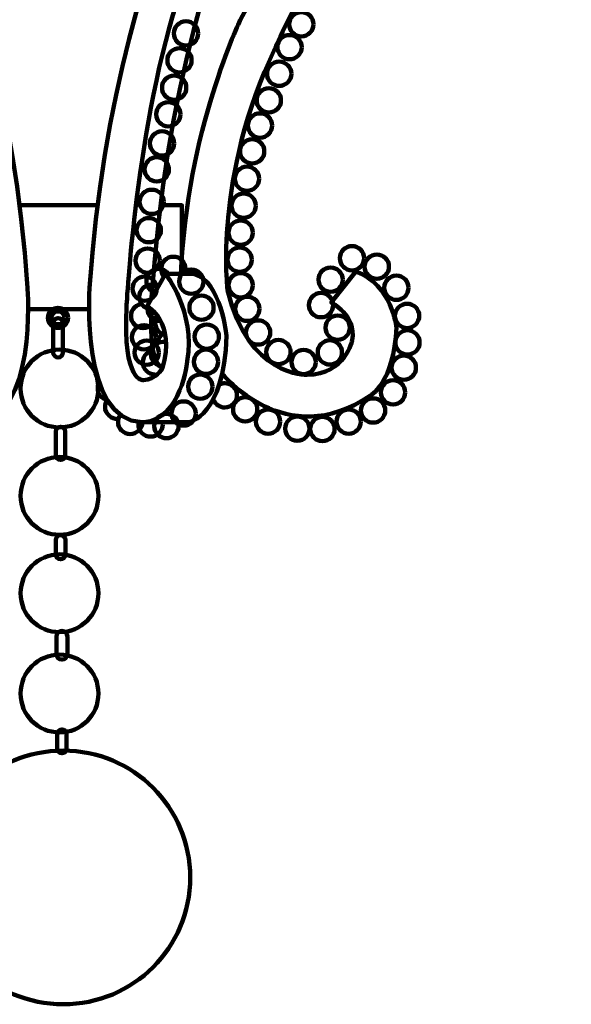
# Model space of a CAD drawing. Units: inches. Extents: x -11 to 21.7, y -17.5 to 26.1.
# Drawn here: x 5.1 to 9.4, y -17.5 to -9.7 of the extents above; entities that cross this region are included whole.
import ezdxf

# ---------------------------------------------------------------- set-up
doc = ezdxf.new("R2010")
doc.units = ezdxf.units.IN
doc.header["$MEASUREMENT"] = 0
doc.layers.add('Layer 1', color=7, linetype='Continuous')

# ---------------------------------------------------------------- blocks, each defined once
blk = doc.blocks.new('block 3')
at = {"layer": 'Layer 1', "color": 18, "lineweight": 90, "true_color": 0x020202}
blk.add_lwpolyline([(6.1659, -11.1954), (6.3362, -11.1954), (6.3362, -11.7372)], dxfattribs=at)
for points, knots in [([(8.5629, -6.3944), (8.5629, -6.3944), (7.8598, -6.2531), (7.0555, -7.3118), (7.0555, -7.3118), (5.8109, -8.8757), (5.6088, -11.8461), (5.6088, -11.8461), (5.532, -12.8929), (6.021, -12.9049), (6.021, -12.9049), (6.3928, -12.9049), (6.3928, -12.9049), (6.3928, -12.9049), (6.6676, -12.8604), (6.6878, -12.226), (6.6878, -12.226), (6.6473, -11.7935), (6.4291, -11.737), (6.4291, -11.737), (6.2069, -11.737), (6.2069, -11.737), (6.2069, -11.737), (6.0614, -11.9915), (6.0614, -11.9915), (6.0614, -11.9915), (6.2917, -12.1087), (6.1826, -12.4805), (6.1826, -12.4805), (6.1301, -12.5735), (6.0331, -12.5735), (6.0331, -12.5735), (5.8674, -12.5978), (5.8997, -11.9956), (5.8997, -11.9956), (5.9765, -10.5207), (6.3282, -9.5021), (6.3282, -9.5021), (7.0959, -6.6976), (8.4942, -6.6411), (8.4942, -6.6411), (8.8943, -6.6651), (8.9307, -7.3037), (8.9307, -7.3037), (8.9469, -7.6512), (8.7408, -7.7159), (8.7408, -7.7159), (8.6236, -7.7321), (8.5548, -7.5016), (8.5548, -7.5016), (8.373, -7.6391), (8.373, -7.6391), (8.373, -7.6391), (8.4498, -8.0634), (8.777, -8.0473), (8.777, -8.0473), (9.06, -8.0473), (9.06, -8.0473), (9.06, -8.0473), (9.3793, -7.914), (9.4035, -7.3118), (9.4035, -7.3118), (9.3954, -7.0451), (9.3509, -6.9157)], [0, 0, 0, 0, 1, 1, 1, 2, 2, 2, 3, 3, 3, 4, 4, 4, 5, 5, 5, 6, 6, 6, 7, 7, 7, 8, 8, 8, 9, 9, 9, 10, 10, 10, 11, 11, 11, 12, 12, 12, 13, 13, 13, 14, 14, 14, 15, 15, 15, 16, 16, 16, 17, 17, 17, 18, 18, 18, 19, 19, 19, 20, 20, 20, 21, 21, 21, 21]), ([(8.5346, -6.6491), (8.5346, -6.6491), (8.0699, -6.7825), (7.6052, -7.3158), (7.6052, -7.3158), (6.3201, -8.6455), (6.0978, -11.9229)], [0, 0, 0, 0, 1, 1, 1, 2, 2, 2, 2]), ([(8.9226, -7.2026), (8.9226, -7.2026), (7.8315, -7.7363), (6.7969, -9.7325), (6.7969, -9.7325), (6.3726, -10.6137), (6.3282, -11.7411)], [0, 0, 0, 0, 1, 1, 1, 2, 2, 2, 2]), ([(6.6514, -12.5209), (6.6514, -12.5209), (7.1525, -13.1472), (7.8153, -12.6987), (7.8153, -12.6987), (8.0093, -12.6017), (8.0255, -12.1572), (8.0255, -12.1572), (7.9932, -11.8259), (7.7062, -11.7166), (7.7062, -11.7166), (7.5122, -11.9632), (7.5122, -11.9632), (7.5122, -11.9632), (7.7102, -12.0604), (7.678, -12.2583), (7.678, -12.2583), (7.6253, -12.529), (7.3223, -12.5331), (7.3223, -12.5331), (6.8534, -12.5452), (6.696, -11.8662), (6.696, -11.8662), (6.5828, -10.9692), (7.0717, -9.9547), (7.0717, -9.9547), (7.6334, -8.6293), (8.5225, -7.9464)], [0, 0, 0, 0, 1, 1, 1, 2, 2, 2, 3, 3, 3, 4, 4, 4, 5, 5, 5, 6, 6, 6, 7, 7, 7, 8, 8, 8, 9, 9, 9, 9]), ([(7.373, -9.769), (7.373, -9.822), (7.33, -9.8648), (7.2772, -9.8648), (7.2243, -9.8648), (7.1815, -9.822), (7.1815, -9.769), (7.1815, -9.7162), (7.2243, -9.6733), (7.2772, -9.6733), (7.33, -9.6733), (7.373, -9.7162), (7.373, -9.769)], [0, 0, 0, 0, 1, 1, 1, 2, 2, 2, 3, 3, 3, 4, 4, 4, 4]), ([(6.464, -9.8413), (6.464, -9.8941), (6.4212, -9.9371), (6.3683, -9.9371), (6.3155, -9.9371), (6.2726, -9.8941), (6.2726, -9.8413), (6.2726, -9.7884), (6.3155, -9.7455), (6.3683, -9.7455), (6.4212, -9.7455), (6.464, -9.7884), (6.464, -9.8413)], [0, 0, 0, 0, 1, 1, 1, 2, 2, 2, 3, 3, 3, 4, 4, 4, 4]), ([(7.2797, -9.9497), (7.2797, -10.0025), (7.2368, -10.0454), (7.184, -10.0454), (7.1311, -10.0454), (7.0883, -10.0025), (7.0883, -9.9497), (7.0883, -9.8968), (7.1311, -9.854), (7.184, -9.854), (7.2368, -9.854), (7.2797, -9.8968), (7.2797, -9.9497)], [0, 0, 0, 0, 1, 1, 1, 2, 2, 2, 3, 3, 3, 4, 4, 4, 4]), ([(6.4129, -10.0528), (6.4129, -10.1056), (6.3701, -10.1486), (6.3172, -10.1486), (6.2643, -10.1486), (6.2214, -10.1056), (6.2214, -10.0528), (6.2214, -9.9999), (6.2643, -9.9571), (6.3172, -9.9571), (6.3701, -9.9571), (6.4129, -9.9999), (6.4129, -10.0528)], [0, 0, 0, 0, 1, 1, 1, 2, 2, 2, 3, 3, 3, 4, 4, 4, 4]), ([(7.1982, -10.1594), (7.1982, -10.2123), (7.1552, -10.2551), (7.1024, -10.2551), (7.0495, -10.2551), (7.0067, -10.2123), (7.0067, -10.1594), (7.0067, -10.1066), (7.0495, -10.0636), (7.1024, -10.0636), (7.1552, -10.0636), (7.1982, -10.1066), (7.1982, -10.1594)], [0, 0, 0, 0, 1, 1, 1, 2, 2, 2, 3, 3, 3, 4, 4, 4, 4]), ([(6.371, -10.2691), (6.371, -10.322), (6.3282, -10.3647), (6.2753, -10.3647), (6.2225, -10.3647), (6.1796, -10.322), (6.1796, -10.2691), (6.1796, -10.2162), (6.2225, -10.1733), (6.2753, -10.1733), (6.3282, -10.1733), (6.371, -10.2162), (6.371, -10.2691)], [0, 0, 0, 0, 1, 1, 1, 2, 2, 2, 3, 3, 3, 4, 4, 4, 4]), ([(7.1166, -10.3692), (7.1166, -10.422), (7.0738, -10.465), (7.0208, -10.465), (6.968, -10.465), (6.9252, -10.422), (6.9252, -10.3692), (6.9252, -10.3163), (6.968, -10.2735), (7.0208, -10.2735), (7.0738, -10.2735), (7.1166, -10.3163), (7.1166, -10.3692)], [0, 0, 0, 0, 1, 1, 1, 2, 2, 2, 3, 3, 3, 4, 4, 4, 4]), ([(6.3245, -10.4784), (6.3245, -10.5311), (6.2817, -10.5741), (6.2288, -10.5741), (6.176, -10.5741), (6.1331, -10.5311), (6.1331, -10.4784), (6.1331, -10.4253), (6.176, -10.3827), (6.2288, -10.3827), (6.2817, -10.3827), (6.3245, -10.4253), (6.3245, -10.4784)], [0, 0, 0, 0, 1, 1, 1, 2, 2, 2, 3, 3, 3, 4, 4, 4, 4]), ([(7.0467, -10.5673), (7.0467, -10.6201), (7.0037, -10.663), (6.951, -10.663), (6.8981, -10.663), (6.8553, -10.6201), (6.8553, -10.5673), (6.8553, -10.5145), (6.8981, -10.4715), (6.951, -10.4715), (7.0037, -10.4715), (7.0467, -10.5145), (7.0467, -10.5673)], [0, 0, 0, 0, 1, 1, 1, 2, 2, 2, 3, 3, 3, 4, 4, 4, 4]), ([(6.2756, -10.7085), (6.2756, -10.7613), (6.233, -10.8043), (6.18, -10.8043), (6.1272, -10.8043), (6.0843, -10.7613), (6.0843, -10.7085), (6.0843, -10.6557), (6.1272, -10.6127), (6.18, -10.6127), (6.233, -10.6127), (6.2756, -10.6557), (6.2756, -10.7085)], [0, 0, 0, 0, 1, 1, 1, 2, 2, 2, 3, 3, 3, 4, 4, 4, 4]), ([(6.9854, -10.7711), (6.9854, -10.824), (6.9426, -10.867), (6.8897, -10.867), (6.8369, -10.867), (6.794, -10.824), (6.794, -10.7711), (6.794, -10.7183), (6.8369, -10.6754), (6.8897, -10.6754), (6.9426, -10.6754), (6.9854, -10.7183), (6.9854, -10.7711)], [0, 0, 0, 0, 1, 1, 1, 2, 2, 2, 3, 3, 3, 4, 4, 4, 4]), ([(6.2339, -10.9132), (6.2339, -10.9659), (6.1911, -11.0089), (6.1381, -11.0089), (6.0854, -11.0089), (6.0425, -10.9659), (6.0425, -10.9132), (6.0425, -10.8602), (6.0854, -10.8173), (6.1381, -10.8173), (6.1911, -10.8173), (6.2339, -10.8602), (6.2339, -10.9132)], [0, 0, 0, 0, 1, 1, 1, 2, 2, 2, 3, 3, 3, 4, 4, 4, 4]), ([(6.9446, -10.9867), (6.9446, -11.0396), (6.9018, -11.0824), (6.849, -11.0824), (6.7961, -11.0824), (6.7533, -11.0396), (6.7533, -10.9867), (6.7533, -10.9339), (6.7961, -10.8911), (6.849, -10.8911), (6.9018, -10.8911), (6.9446, -10.9339), (6.9446, -10.9867)], [0, 0, 0, 0, 1, 1, 1, 2, 2, 2, 3, 3, 3, 4, 4, 4, 4]), ([(6.1944, -11.1688), (6.1944, -11.2217), (6.1515, -11.2645), (6.0986, -11.2645), (6.0458, -11.2645), (6.0029, -11.2217), (6.0029, -11.1688), (6.0029, -11.116), (6.0458, -11.0731), (6.0986, -11.0731), (6.1515, -11.0731), (6.1944, -11.116), (6.1944, -11.1688)], [0, 0, 0, 0, 1, 1, 1, 2, 2, 2, 3, 3, 3, 4, 4, 4, 4]), ([(6.9184, -11.1994), (6.9184, -11.2523), (6.8756, -11.295), (6.8228, -11.295), (6.7699, -11.295), (6.7271, -11.2523), (6.7271, -11.1994), (6.7271, -11.1466), (6.7699, -11.1037), (6.8228, -11.1037), (6.8756, -11.1037), (6.9184, -11.1466), (6.9184, -11.1994)], [0, 0, 0, 0, 1, 1, 1, 2, 2, 2, 3, 3, 3, 4, 4, 4, 4]), ([(6.1711, -11.392), (6.1711, -11.4449), (6.1282, -11.4877), (6.0754, -11.4877), (6.0225, -11.4877), (5.9797, -11.4449), (5.9797, -11.392), (5.9797, -11.3392), (6.0225, -11.2965), (6.0754, -11.2965), (6.1282, -11.2965), (6.1711, -11.3392), (6.1711, -11.392)], [0, 0, 0, 0, 1, 1, 1, 2, 2, 2, 3, 3, 3, 4, 4, 4, 4]), ([(6.8952, -11.412), (6.8952, -11.4648), (6.8523, -11.5078), (6.7994, -11.5078), (6.7465, -11.5078), (6.7038, -11.4648), (6.7038, -11.412), (6.7038, -11.3591), (6.7465, -11.3163), (6.7994, -11.3163), (6.8523, -11.3163), (6.8952, -11.3591), (6.8952, -11.412)], [0, 0, 0, 0, 1, 1, 1, 2, 2, 2, 3, 3, 3, 4, 4, 4, 4]), ([(6.1618, -11.6316), (6.1618, -11.6844), (6.1189, -11.7273), (6.0661, -11.7273), (6.0132, -11.7273), (5.9704, -11.6844), (5.9704, -11.6316), (5.9704, -11.5787), (6.0132, -11.536), (6.0661, -11.536), (6.1189, -11.536), (6.1618, -11.5787), (6.1618, -11.6316)], [0, 0, 0, 0, 1, 1, 1, 2, 2, 2, 3, 3, 3, 4, 4, 4, 4]), ([(6.8864, -11.6247), (6.8864, -11.6775), (6.8435, -11.7205), (6.7907, -11.7205), (6.7378, -11.7205), (6.695, -11.6775), (6.695, -11.6247), (6.695, -11.5718), (6.7378, -11.5291), (6.7907, -11.5291), (6.8435, -11.5291), (6.8864, -11.5718), (6.8864, -11.6247)], [0, 0, 0, 0, 1, 1, 1, 2, 2, 2, 3, 3, 3, 4, 4, 4, 4]), ([(7.772, -11.6131), (7.772, -11.6659), (7.7291, -11.7089), (7.6763, -11.7089), (7.6234, -11.7089), (7.5806, -11.6659), (7.5806, -11.6131), (7.5806, -11.5602), (7.6234, -11.5172), (7.6763, -11.5172), (7.7291, -11.5172), (7.772, -11.5602), (7.772, -11.6131)], [0, 0, 0, 0, 1, 1, 1, 2, 2, 2, 3, 3, 3, 4, 4, 4, 4]), ([(6.2015, -11.7651), (6.1837, -11.7478), (6.1726, -11.7235), (6.1726, -11.6967), (6.1726, -11.6439), (6.2155, -11.6009), (6.2684, -11.6009), (6.3212, -11.6009), (6.364, -11.6439), (6.364, -11.6967), (6.364, -11.7081), (6.3621, -11.719), (6.3584, -11.7292)], [0, 0, 0, 0, 1, 1, 1, 2, 2, 2, 3, 3, 3, 4, 4, 4, 4]), ([(7.9672, -11.6801), (7.9672, -11.7329), (7.9243, -11.7758), (7.8714, -11.7758), (7.8186, -11.7758), (7.7757, -11.7329), (7.7757, -11.6801), (7.7757, -11.6273), (7.8186, -11.5843), (7.8714, -11.5843), (7.9243, -11.5843), (7.9672, -11.6273), (7.9672, -11.6801)], [0, 0, 0, 0, 1, 1, 1, 2, 2, 2, 3, 3, 3, 4, 4, 4, 4]), ([(6.1328, -11.8858), (6.0892, -11.8767), (6.0564, -11.8382), (6.0564, -11.792), (6.0564, -11.7391), (6.0993, -11.6963), (6.1521, -11.6963), (6.1837, -11.6963), (6.2117, -11.7116), (6.2291, -11.7353)], [0, 0, 0, 0, 1, 1, 1, 2, 2, 2, 3, 3, 3, 3]), ([(6.5059, -11.7976), (6.5059, -11.8504), (6.463, -11.8932), (6.4102, -11.8932), (6.3573, -11.8932), (6.3145, -11.8504), (6.3145, -11.7976), (6.3145, -11.7447), (6.3573, -11.7019), (6.4102, -11.7019), (6.463, -11.7019), (6.5059, -11.7447), (6.5059, -11.7976)], [0, 0, 0, 0, 1, 1, 1, 2, 2, 2, 3, 3, 3, 4, 4, 4, 4]), ([(7.603, -11.782), (7.603, -11.8349), (7.5602, -11.8777), (7.5073, -11.8777), (7.4545, -11.8777), (7.4116, -11.8349), (7.4116, -11.782), (7.4116, -11.7291), (7.4545, -11.6863), (7.5073, -11.6863), (7.5602, -11.6863), (7.603, -11.7291), (7.603, -11.782)], [0, 0, 0, 0, 1, 1, 1, 2, 2, 2, 3, 3, 3, 4, 4, 4, 4]), ([(6.1385, -11.8524), (6.1385, -11.9054), (6.0958, -11.9481), (6.0428, -11.9481), (5.99, -11.9481), (5.9471, -11.9054), (5.9471, -11.8524), (5.9471, -11.7997), (5.99, -11.7568), (6.0428, -11.7568), (6.0958, -11.7568), (6.1385, -11.7997), (6.1385, -11.8524)], [0, 0, 0, 0, 1, 1, 1, 2, 2, 2, 3, 3, 3, 4, 4, 4, 4]), ([(6.2069, -11.737), (6.2069, -11.737), (6.4455, -12.0298), (6.378, -12.4249), (6.378, -12.4249), (6.3314, -12.8807), (6.0362, -12.9061)], [0, 0, 0, 0, 1, 1, 1, 2, 2, 2, 2]), ([(6.8952, -11.8257), (6.8952, -11.8786), (6.8523, -11.9215), (6.7994, -11.9215), (6.7465, -11.9215), (6.7038, -11.8786), (6.7038, -11.8257), (6.7038, -11.7728), (6.7465, -11.7301), (6.7994, -11.7301), (6.8523, -11.7301), (6.8952, -11.7728), (6.8952, -11.8257)], [0, 0, 0, 0, 1, 1, 1, 2, 2, 2, 3, 3, 3, 4, 4, 4, 4]), ([(8.1216, -11.8461), (8.1216, -11.8989), (8.0788, -11.9418), (8.0258, -11.9418), (7.9731, -11.9418), (7.9302, -11.8989), (7.9302, -11.8461), (7.9302, -11.7932), (7.9731, -11.7504), (8.0258, -11.7504), (8.0788, -11.7504), (8.1216, -11.7932), (8.1216, -11.8461)], [0, 0, 0, 0, 1, 1, 1, 2, 2, 2, 3, 3, 3, 4, 4, 4, 4]), ([(6.0963, -12.0132), (6.0821, -12.0132), (6.0687, -12.0102), (6.0565, -12.0045), (6.0235, -11.9896), (6.0006, -11.9562), (6.0006, -11.9175), (6.0006, -11.8647), (6.0434, -11.8219), (6.0963, -11.8219), (6.1149, -11.8219), (6.1323, -11.8271), (6.147, -11.8363)], [0, 0, 0, 0, 1, 1, 1, 2, 2, 2, 3, 3, 3, 4, 4, 4, 4]), ([(6.5862, -12.003), (6.5862, -12.0557), (6.5433, -12.0986), (6.4904, -12.0986), (6.4375, -12.0986), (6.3947, -12.0557), (6.3947, -12.003), (6.3947, -11.95), (6.4375, -11.9071), (6.4904, -11.9071), (6.5433, -11.9071), (6.5862, -11.95), (6.5862, -12.003)], [0, 0, 0, 0, 1, 1, 1, 2, 2, 2, 3, 3, 3, 4, 4, 4, 4]), ([(6.9476, -12.0121), (6.9476, -12.0651), (6.9048, -12.1079), (6.852, -12.1079), (6.7991, -12.1079), (6.7562, -12.0651), (6.7562, -12.0121), (6.7562, -11.9592), (6.7991, -11.9166), (6.852, -11.9166), (6.9048, -11.9166), (6.9476, -11.9592), (6.9476, -12.0121)], [0, 0, 0, 0, 1, 1, 1, 2, 2, 2, 3, 3, 3, 4, 4, 4, 4]), ([(7.5273, -11.983), (7.5273, -12.0358), (7.4844, -12.0787), (7.4315, -12.0787), (7.3787, -12.0787), (7.3358, -12.0358), (7.3358, -11.983), (7.3358, -11.9301), (7.3787, -11.8872), (7.4315, -11.8872), (7.4844, -11.8872), (7.5273, -11.9301), (7.5273, -11.983)], [0, 0, 0, 0, 1, 1, 1, 2, 2, 2, 3, 3, 3, 4, 4, 4, 4]), ([(6.1269, -12.0686), (6.1269, -12.1215), (6.084, -12.1643), (6.0312, -12.1643), (5.9783, -12.1643), (5.9355, -12.1215), (5.9355, -12.0686), (5.9355, -12.0158), (5.9783, -11.973), (6.0312, -11.973)], [0, 0, 0, 0, 1, 1, 1, 2, 2, 2, 3, 3, 3, 3]), ([(8.2061, -12.0674), (8.2061, -12.1203), (8.1631, -12.1632), (8.1103, -12.1632), (8.0575, -12.1632), (8.0147, -12.1203), (8.0147, -12.0674), (8.0147, -12.0146), (8.0575, -11.9718), (8.1103, -11.9718), (8.1631, -11.9718), (8.2061, -12.0146), (8.2061, -12.0674)], [0, 0, 0, 0, 1, 1, 1, 2, 2, 2, 3, 3, 3, 4, 4, 4, 4]), ([(6.2101, -12.2171), (6.1628, -12.2113), (6.1261, -12.171), (6.1261, -12.1222), (6.1261, -12.1002), (6.1336, -12.0799), (6.146, -12.0637)], [0, 0, 0, 0, 1, 1, 1, 2, 2, 2, 2]), ([(7.0321, -12.1986), (7.0321, -12.2514), (6.9892, -12.2944), (6.9364, -12.2944), (6.8835, -12.2944), (6.8407, -12.2514), (6.8407, -12.1986), (6.8407, -12.1457), (6.8835, -12.1028), (6.9364, -12.1028), (6.9892, -12.1028), (7.0321, -12.1457), (7.0321, -12.1986)], [0, 0, 0, 0, 1, 1, 1, 2, 2, 2, 3, 3, 3, 4, 4, 4, 4]), ([(7.6583, -12.1606), (7.6583, -12.2136), (7.6155, -12.2564), (7.5627, -12.2564), (7.5098, -12.2564), (7.467, -12.2136), (7.467, -12.1606), (7.467, -12.1079), (7.5098, -12.0651), (7.5627, -12.0651), (7.6155, -12.0651), (7.6583, -12.1079), (7.6583, -12.1606)], [0, 0, 0, 0, 1, 1, 1, 2, 2, 2, 3, 3, 3, 4, 4, 4, 4]), ([(6.1339, -12.236), (6.1339, -12.2888), (6.0911, -12.3317), (6.0382, -12.3317), (5.9853, -12.3317), (5.9425, -12.2888), (5.9425, -12.236), (5.9425, -12.1832), (5.9853, -12.1403), (6.0382, -12.1403), (6.0911, -12.1403), (6.1339, -12.1832), (6.1339, -12.236)], [0, 0, 0, 0, 1, 1, 1, 2, 2, 2, 3, 3, 3, 4, 4, 4, 4]), ([(6.6278, -12.2307), (6.6278, -12.2836), (6.5851, -12.3263), (6.5321, -12.3263), (6.4793, -12.3263), (6.4364, -12.2836), (6.4364, -12.2307), (6.4364, -12.1778), (6.4793, -12.135), (6.5321, -12.135), (6.5851, -12.135), (6.6278, -12.1778), (6.6278, -12.2307)], [0, 0, 0, 0, 1, 1, 1, 2, 2, 2, 3, 3, 3, 4, 4, 4, 4]), ([(8.209, -12.2772), (8.209, -12.3302), (8.1661, -12.3729), (8.1132, -12.3729), (8.0604, -12.3729), (8.0175, -12.3302), (8.0175, -12.2772), (8.0175, -12.2243), (8.0604, -12.1814), (8.1132, -12.1814), (8.1661, -12.1814), (8.209, -12.2243), (8.209, -12.2772)], [0, 0, 0, 0, 1, 1, 1, 2, 2, 2, 3, 3, 3, 4, 4, 4, 4]), ([(6.1549, -12.357), (6.1549, -12.4098), (6.1119, -12.4527), (6.0591, -12.4527), (6.0063, -12.4527), (5.9633, -12.4098), (5.9633, -12.357), (5.9633, -12.3041), (6.0063, -12.2613), (6.0591, -12.2613), (6.1119, -12.2613), (6.1549, -12.3041), (6.1549, -12.357)], [0, 0, 0, 0, 1, 1, 1, 2, 2, 2, 3, 3, 3, 4, 4, 4, 4]), ([(7.1923, -12.353), (7.1923, -12.4058), (7.1494, -12.4486), (7.0966, -12.4486), (7.0437, -12.4486), (7.0009, -12.4058), (7.0009, -12.353), (7.0009, -12.3), (7.0437, -12.2573), (7.0966, -12.2573), (7.1494, -12.2573), (7.1923, -12.3), (7.1923, -12.353)], [0, 0, 0, 0, 1, 1, 1, 2, 2, 2, 3, 3, 3, 4, 4, 4, 4]), ([(7.5972, -12.3558), (7.5972, -12.4087), (7.5544, -12.4516), (7.5015, -12.4516), (7.4487, -12.4516), (7.4058, -12.4087), (7.4058, -12.3558), (7.4058, -12.3029), (7.4487, -12.2601), (7.5015, -12.2601), (7.5544, -12.2601), (7.5972, -12.3029), (7.5972, -12.3558)], [0, 0, 0, 0, 1, 1, 1, 2, 2, 2, 3, 3, 3, 4, 4, 4, 4]), ([(6.1242, -12.5294), (6.0714, -12.5294), (6.0285, -12.4866), (6.0285, -12.4337), (6.0285, -12.3808), (6.0714, -12.3381), (6.1242, -12.3381)], [0, 0, 0, 0, 1, 1, 1, 2, 2, 2, 2]), ([(6.1869, -12.4644), (6.1342, -12.4644), (6.0913, -12.4215), (6.0913, -12.3687), (6.0913, -12.3157), (6.1342, -12.2728), (6.1869, -12.2728), (6.1985, -12.2728), (6.2095, -12.2749), (6.2198, -12.2787)], [0, 0, 0, 0, 1, 1, 1, 2, 2, 2, 3, 3, 3, 3]), ([(6.6214, -12.4296), (6.6214, -12.4825), (6.5785, -12.5251), (6.5257, -12.5251), (6.4728, -12.5251), (6.4301, -12.4825), (6.4301, -12.4296), (6.4301, -12.3767), (6.4728, -12.3338), (6.5257, -12.3338), (6.5785, -12.3338), (6.6214, -12.3767), (6.6214, -12.4296)], [0, 0, 0, 0, 1, 1, 1, 2, 2, 2, 3, 3, 3, 4, 4, 4, 4]), ([(7.3904, -12.4316), (7.3904, -12.4845), (7.3475, -12.5274), (7.2947, -12.5274), (7.2419, -12.5274), (7.199, -12.4845), (7.199, -12.4316), (7.199, -12.3787), (7.2419, -12.3359), (7.2947, -12.3359), (7.3475, -12.3359), (7.3904, -12.3787), (7.3904, -12.4316)], [0, 0, 0, 0, 1, 1, 1, 2, 2, 2, 3, 3, 3, 4, 4, 4, 4]), ([(8.1799, -12.4754), (8.1799, -12.5281), (8.137, -12.5711), (8.0841, -12.5711), (8.0313, -12.5711), (7.9884, -12.5281), (7.9884, -12.4754), (7.9884, -12.4225), (8.0313, -12.3797), (8.0841, -12.3797), (8.137, -12.3797), (8.1799, -12.4225), (8.1799, -12.4754)], [0, 0, 0, 0, 1, 1, 1, 2, 2, 2, 3, 3, 3, 4, 4, 4, 4]), ([(6.5765, -12.6253), (6.5765, -12.6782), (6.5336, -12.7211), (6.4808, -12.7211), (6.4278, -12.7211), (6.385, -12.6782), (6.385, -12.6253), (6.385, -12.5724), (6.4278, -12.5295), (6.4808, -12.5295), (6.5336, -12.5295), (6.5765, -12.5724), (6.5765, -12.6253)], [0, 0, 0, 0, 1, 1, 1, 2, 2, 2, 3, 3, 3, 4, 4, 4, 4]), ([(5.7525, -12.7247), (5.6997, -12.7247), (5.6728, -12.6845), (5.6728, -12.6317), (5.6728, -12.6142), (5.6775, -12.5977), (5.6858, -12.5834)], [0, 0, 0, 0, 1, 1, 1, 2, 2, 2, 2]), ([(6.6369, -12.6057), (6.6484, -12.6008), (6.6609, -12.5981), (6.6741, -12.5981), (6.7271, -12.5981), (6.7699, -12.641), (6.7699, -12.6938), (6.7699, -12.7466), (6.7271, -12.7896), (6.6741, -12.7896), (6.6353, -12.7896), (6.6017, -12.7662), (6.5868, -12.7328)], [0, 0, 0, 0, 1, 1, 1, 2, 2, 2, 3, 3, 3, 4, 4, 4, 4]), ([(8.0954, -12.6705), (8.0954, -12.7234), (8.0525, -12.7662), (7.9996, -12.7662), (7.9468, -12.7662), (7.904, -12.7234), (7.904, -12.6705), (7.904, -12.6176), (7.9468, -12.5748), (7.9996, -12.5748), (8.0525, -12.5748), (8.0954, -12.6176), (8.0954, -12.6705)], [0, 0, 0, 0, 1, 1, 1, 2, 2, 2, 3, 3, 3, 4, 4, 4, 4]), ([(5.833, -12.8822), (5.7802, -12.8822), (5.7305, -12.8385), (5.7305, -12.7858), (5.7305, -12.7626), (5.7388, -12.7412), (5.7525, -12.7247)], [0, 0, 0, 0, 1, 1, 1, 2, 2, 2, 2]), ([(6.9302, -12.8046), (6.9302, -12.8573), (6.8872, -12.9001), (6.8344, -12.9001), (6.7815, -12.9001), (6.7387, -12.8573), (6.7387, -12.8046), (6.7387, -12.7516), (6.7815, -12.7088), (6.8344, -12.7088), (6.8872, -12.7088), (6.9302, -12.7516), (6.9302, -12.8046)], [0, 0, 0, 0, 1, 1, 1, 2, 2, 2, 3, 3, 3, 4, 4, 4, 4]), ([(7.938, -12.8132), (7.938, -12.8661), (7.8951, -12.909), (7.8424, -12.909), (7.7894, -12.909), (7.7466, -12.8661), (7.7466, -12.8132), (7.7466, -12.7604), (7.7894, -12.7177), (7.8424, -12.7177), (7.8951, -12.7177), (7.938, -12.7604), (7.938, -12.8132)], [0, 0, 0, 0, 1, 1, 1, 2, 2, 2, 3, 3, 3, 4, 4, 4, 4]), ([(6.4449, -12.837), (6.4449, -12.8899), (6.402, -12.9326), (6.3492, -12.9326), (6.2963, -12.9326), (6.2536, -12.8899), (6.2536, -12.837), (6.2536, -12.7842), (6.2963, -12.7413), (6.3492, -12.7413), (6.402, -12.7413), (6.4449, -12.7842), (6.4449, -12.837)], [0, 0, 0, 0, 1, 1, 1, 2, 2, 2, 3, 3, 3, 4, 4, 4, 4]), ([(6.0245, -12.9032), (6.0245, -12.9561), (5.9816, -12.9988), (5.9288, -12.9988), (5.8759, -12.9988), (5.8329, -12.9561), (5.8329, -12.9032), (5.8329, -12.8845), (5.8384, -12.8668), (5.8478, -12.8521)], [0, 0, 0, 0, 1, 1, 1, 2, 2, 2, 3, 3, 3, 3]), ([(6.3102, -12.9364), (6.3102, -12.9894), (6.2674, -13.0322), (6.2145, -13.0322), (6.1616, -13.0322), (6.1188, -12.9894), (6.1188, -12.9364), (6.1188, -12.8836), (6.1616, -12.8407), (6.2145, -12.8407), (6.2674, -12.8407), (6.3102, -12.8836), (6.3102, -12.9364)], [0, 0, 0, 0, 1, 1, 1, 2, 2, 2, 3, 3, 3, 4, 4, 4, 4]), ([(7.1106, -12.9006), (7.1106, -12.9536), (7.0679, -12.9964), (7.0151, -12.9964), (6.9622, -12.9964), (6.9193, -12.9536), (6.9193, -12.9006), (6.9193, -12.8479), (6.9622, -12.805), (7.0151, -12.805), (7.0679, -12.805), (7.1106, -12.8479), (7.1106, -12.9006)], [0, 0, 0, 0, 1, 1, 1, 2, 2, 2, 3, 3, 3, 4, 4, 4, 4]), ([(7.3408, -12.956), (7.3408, -13.0087), (7.298, -13.0518), (7.2452, -13.0518), (7.1923, -13.0518), (7.1494, -13.0087), (7.1494, -12.956), (7.1494, -12.903), (7.1923, -12.8603), (7.2452, -12.8603), (7.298, -12.8603), (7.3408, -12.903), (7.3408, -12.956)], [0, 0, 0, 0, 1, 1, 1, 2, 2, 2, 3, 3, 3, 4, 4, 4, 4]), ([(7.539, -12.9589), (7.539, -13.0118), (7.4962, -13.0545), (7.4431, -13.0545), (7.3904, -13.0545), (7.3475, -13.0118), (7.3475, -12.9589), (7.3475, -12.9061), (7.3904, -12.8632), (7.4431, -12.8632), (7.4962, -12.8632), (7.539, -12.9061), (7.539, -12.9589)], [0, 0, 0, 0, 1, 1, 1, 2, 2, 2, 3, 3, 3, 4, 4, 4, 4]), ([(7.7457, -12.9006), (7.7457, -12.9536), (7.7029, -12.9964), (7.6501, -12.9964), (7.5972, -12.9964), (7.5544, -12.9536), (7.5544, -12.9006), (7.5544, -12.8479), (7.5972, -12.805), (7.6501, -12.805), (7.7029, -12.805), (7.7457, -12.8479), (7.7457, -12.9006)], [0, 0, 0, 0, 1, 1, 1, 2, 2, 2, 3, 3, 3, 4, 4, 4, 4]), ([(6.185, -12.9237), (6.185, -12.9765), (6.1423, -13.0194), (6.0894, -13.0194), (6.0365, -13.0194), (5.9936, -12.9765), (5.9936, -12.9237), (5.9936, -12.9148), (5.9948, -12.9061), (5.9971, -12.898)], [0, 0, 0, 0, 1, 1, 1, 2, 2, 2, 3, 3, 3, 3])]:
    blk.add_open_spline(points, degree=3, knots=knots, dxfattribs=at)
for points in [[(6.0978, -12.0198), (6.0978, -12.0198), (6.0655, -12.4239), (6.1826, -12.4805)], [(6.1614, -12.1085), (6.1085, -12.1085), (6.0657, -12.0658), (6.0657, -12.0129)], [(6.1448, -12.2871), (6.1448, -12.2475), (6.1688, -12.2136), (6.2032, -12.199)]]:
    blk.add_open_spline(points, degree=3, dxfattribs=at)
blk = doc.blocks.new('block 4')
at = {"layer": 'Layer 1', "color": 18, "lineweight": 90, "true_color": 0x020202}
blk.add_open_spline([(2.1663, -6.3944), (2.1663, -6.3944), (2.8695, -6.2531), (3.6737, -7.3118), (3.6737, -7.3118), (4.9183, -8.8757), (5.1204, -11.8461), (5.1204, -11.8461), (5.1972, -12.8929), (4.7082, -12.9049), (4.7082, -12.9049), (4.3364, -12.9049), (4.3364, -12.9049), (4.3364, -12.9049), (4.0617, -12.8604), (4.0414, -12.226), (4.0414, -12.226), (4.0818, -11.7935), (4.3, -11.737), (4.3, -11.737), (4.5223, -11.737), (4.5223, -11.737), (4.5223, -11.737), (4.6677, -11.9915), (4.6677, -11.9915), (4.6677, -11.9915), (4.4374, -12.1087), (4.5465, -12.4805), (4.5465, -12.4805), (4.5991, -12.5735), (4.6961, -12.5735), (4.6961, -12.5735), (4.8617, -12.5978), (4.8295, -11.9956), (4.8295, -11.9956), (4.7527, -10.5207), (4.401, -9.5021), (4.401, -9.5021), (3.6333, -6.6976), (2.235, -6.6411), (2.235, -6.6411), (1.835, -6.6651), (1.7985, -7.3037), (1.7985, -7.3037), (1.7823, -7.6512), (1.9885, -7.7159), (1.9885, -7.7159), (2.1056, -7.7321), (2.1744, -7.5016), (2.1744, -7.5016), (2.3562, -7.6391), (2.3562, -7.6391), (2.3562, -7.6391), (2.2794, -8.0634), (1.9521, -8.0473), (1.9521, -8.0473), (1.6692, -8.0473), (1.6692, -8.0473), (1.6692, -8.0473), (1.3499, -7.914), (1.3257, -7.3118), (1.3257, -7.3118), (1.3338, -7.0451), (1.3782, -6.9157)], degree=3, knots=[0, 0, 0, 0, 1, 1, 1, 2, 2, 2, 3, 3, 3, 4, 4, 4, 5, 5, 5, 6, 6, 6, 7, 7, 7, 8, 8, 8, 9, 9, 9, 10, 10, 10, 11, 11, 11, 12, 12, 12, 13, 13, 13, 14, 14, 14, 15, 15, 15, 16, 16, 16, 17, 17, 17, 18, 18, 18, 19, 19, 19, 20, 20, 20, 21, 21, 21, 21], dxfattribs=at)
blk = doc.blocks.new('block 2')
at = {"layer": 'Layer 1', "color": 18, "lineweight": 90, "true_color": 0x020202}
for points in [[(5.0605, -11.1954), (5.6722, -11.1954)], [(5.5982, -12.0158), (5.1307, -12.0158)]]:
    blk.add_lwpolyline(points, dxfattribs=at)
for points, knots in [([(5.4389, -12.083), (5.4389, -12.0395), (5.4035, -12.0041), (5.3599, -12.0041), (5.3161, -12.0041), (5.2808, -12.0395), (5.2808, -12.083), (5.2808, -12.1268), (5.3161, -12.1621), (5.3599, -12.1621), (5.4035, -12.1621), (5.4389, -12.1268), (5.4389, -12.083)], [0, 0, 0, 0, 1, 1, 1, 2, 2, 2, 3, 3, 3, 4, 4, 4, 4]), ([(5.411, -12.083), (5.411, -12.0549), (5.3881, -12.0319), (5.3599, -12.0319), (5.3316, -12.0319), (5.3087, -12.0549), (5.3087, -12.083), (5.3087, -12.1114), (5.3316, -12.1342), (5.3599, -12.1342), (5.3881, -12.1342), (5.411, -12.1114), (5.411, -12.083)], [0, 0, 0, 0, 1, 1, 1, 2, 2, 2, 3, 3, 3, 4, 4, 4, 4]), ([(5.3993, -12.3563), (5.3993, -12.3774), (5.3821, -12.3948), (5.361, -12.3948), (5.361, -12.3948), (5.361, -12.3948), (5.361, -12.3948), (5.3398, -12.3948), (5.3227, -12.3774), (5.3227, -12.3563), (5.3227, -12.3563), (5.3227, -12.1238), (5.3227, -12.1238), (5.3227, -12.1026), (5.3398, -12.0855), (5.361, -12.0855), (5.361, -12.0855), (5.361, -12.0855), (5.361, -12.0855), (5.3821, -12.0855), (5.3993, -12.1026), (5.3993, -12.1238), (5.3993, -12.1238), (5.3993, -12.3563), (5.3993, -12.3563)], [0, 0, 0, 0, 1, 1, 1, 2, 2, 2, 3, 3, 3, 4, 4, 4, 5, 5, 5, 6, 6, 6, 7, 7, 7, 8, 8, 8, 8]), ([(5.6788, -12.6401), (5.6788, -12.4706), (5.5416, -12.3334), (5.3722, -12.3334), (5.2028, -12.3334), (5.0654, -12.4706), (5.0654, -12.6401), (5.0654, -12.8093), (5.2028, -12.9468), (5.3722, -12.9468), (5.5416, -12.9468), (5.6788, -12.8093), (5.6788, -12.6401)], [0, 0, 0, 0, 1, 1, 1, 2, 2, 2, 3, 3, 3, 4, 4, 4, 4]), ([(5.417, -13.1662), (5.417, -13.1866), (5.4004, -13.2031), (5.38, -13.2031), (5.38, -13.2031), (5.38, -13.2031), (5.38, -13.2031), (5.3597, -13.2031), (5.3431, -13.1866), (5.3431, -13.1662), (5.3431, -13.1662), (5.3431, -12.9788), (5.3431, -12.9788), (5.3431, -12.9583), (5.3597, -12.9419), (5.38, -12.9419), (5.38, -12.9419), (5.38, -12.9419), (5.38, -12.9419), (5.4004, -12.9419), (5.417, -12.9583), (5.417, -12.9788), (5.417, -12.9788), (5.417, -13.1662), (5.417, -13.1662)], [0, 0, 0, 0, 1, 1, 1, 2, 2, 2, 3, 3, 3, 4, 4, 4, 5, 5, 5, 6, 6, 6, 7, 7, 7, 8, 8, 8, 8]), ([(5.6788, -13.4863), (5.6788, -13.3168), (5.5416, -13.1796), (5.3722, -13.1796), (5.2028, -13.1796), (5.0654, -13.3168), (5.0654, -13.4863), (5.0654, -13.6557), (5.2028, -13.7931), (5.3722, -13.7931), (5.5416, -13.7931), (5.6788, -13.6557), (5.6788, -13.4863)], [0, 0, 0, 0, 1, 1, 1, 2, 2, 2, 3, 3, 3, 4, 4, 4, 4]), ([(5.4183, -13.9488), (5.4183, -13.9695), (5.4016, -13.9863), (5.3808, -13.9863), (5.3808, -13.9863), (5.3808, -13.9863), (5.3808, -13.9863), (5.36, -13.9863), (5.3431, -13.9695), (5.3431, -13.9488), (5.3431, -13.9488), (5.3431, -13.8339), (5.3431, -13.8339), (5.3431, -13.813), (5.36, -13.7962), (5.3808, -13.7962), (5.3808, -13.7962), (5.3808, -13.7962), (5.3808, -13.7962), (5.4016, -13.7962), (5.4183, -13.813), (5.4183, -13.8339), (5.4183, -13.8339), (5.4183, -13.9488), (5.4183, -13.9488)], [0, 0, 0, 0, 1, 1, 1, 2, 2, 2, 3, 3, 3, 4, 4, 4, 5, 5, 5, 6, 6, 6, 7, 7, 7, 8, 8, 8, 8]), ([(5.6788, -14.2537), (5.6788, -14.0843), (5.5416, -13.9469), (5.3722, -13.9469), (5.2028, -13.9469), (5.0654, -14.0843), (5.0654, -14.2537), (5.0654, -14.4232), (5.2028, -14.5603), (5.3722, -14.5603), (5.5416, -14.5603), (5.6788, -14.4232), (5.6788, -14.2537)], [0, 0, 0, 0, 1, 1, 1, 2, 2, 2, 3, 3, 3, 4, 4, 4, 4]), ([(5.434, -14.7336), (5.434, -14.7575), (5.4146, -14.7768), (5.3907, -14.7768), (5.3907, -14.7768), (5.3907, -14.7768), (5.3907, -14.7768), (5.3667, -14.7768), (5.3475, -14.7575), (5.3475, -14.7336), (5.3475, -14.7336), (5.3475, -14.5944), (5.3475, -14.5944), (5.3475, -14.5706), (5.3667, -14.5511), (5.3907, -14.5511), (5.3907, -14.5511), (5.3907, -14.5511), (5.3907, -14.5511), (5.4146, -14.5511), (5.434, -14.5706), (5.434, -14.5944), (5.434, -14.5944), (5.434, -14.7336), (5.434, -14.7336)], [0, 0, 0, 0, 1, 1, 1, 2, 2, 2, 3, 3, 3, 4, 4, 4, 5, 5, 5, 6, 6, 6, 7, 7, 7, 8, 8, 8, 8]), ([(5.6788, -15.0442), (5.6788, -14.8747), (5.5416, -14.7375), (5.3722, -14.7375), (5.2028, -14.7375), (5.0654, -14.8747), (5.0654, -15.0442), (5.0654, -15.2135), (5.2028, -15.3508), (5.3722, -15.3508), (5.5416, -15.3508), (5.6788, -15.2135), (5.6788, -15.0442)], [0, 0, 0, 0, 1, 1, 1, 2, 2, 2, 3, 3, 3, 4, 4, 4, 4]), ([(5.4283, -15.4771), (5.4283, -15.4979), (5.4114, -15.5147), (5.3907, -15.5147), (5.3907, -15.5147), (5.3907, -15.5147), (5.3907, -15.5147), (5.3699, -15.5147), (5.3531, -15.4979), (5.3531, -15.4771), (5.3531, -15.4771), (5.3531, -15.3651), (5.3531, -15.3651), (5.3531, -15.3443), (5.3699, -15.3274), (5.3907, -15.3274), (5.3907, -15.3274), (5.3907, -15.3274), (5.3907, -15.3274), (5.4114, -15.3274), (5.4283, -15.3443), (5.4283, -15.3651), (5.4283, -15.3651), (5.4283, -15.4771), (5.4283, -15.4771)], [0, 0, 0, 0, 1, 1, 1, 2, 2, 2, 3, 3, 3, 4, 4, 4, 5, 5, 5, 6, 6, 6, 7, 7, 7, 8, 8, 8, 8]), ([(6.4015, -16.4938), (6.4015, -15.9417), (5.9539, -15.494), (5.4017, -15.494), (4.8495, -15.494), (4.4019, -15.9417), (4.4019, -16.4938), (4.4019, -17.046), (4.8495, -17.4936), (5.4017, -17.4936), (5.9539, -17.4936), (6.4015, -17.046), (6.4015, -16.4938)], [0, 0, 0, 0, 1, 1, 1, 2, 2, 2, 3, 3, 3, 4, 4, 4, 4])]:
    blk.add_open_spline(points, degree=3, knots=knots, dxfattribs=at)
at = {"layer": 'Layer 1'}
for name in ['block 4', 'block 3']:
    blk.add_blockref(name, (0, 0), dxfattribs=at)

msp = doc.modelspace()

# ---------------------------------------------------------------- block references
at = {"layer": 'Layer 1'}
msp.add_blockref('block 2', (0, 0), dxfattribs=at)

doc.saveas('drawing.dxf')
